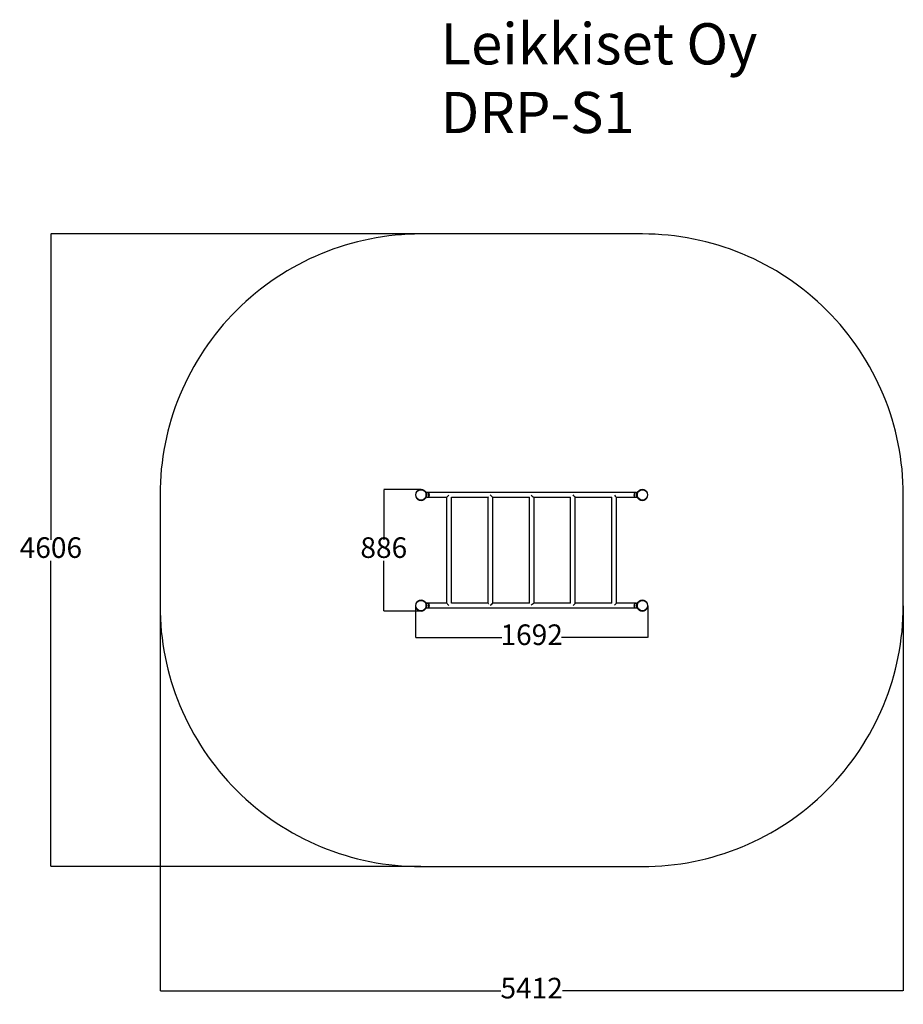
# Model space of a CAD drawing. Units: millimetres. Extents: x -687 to 5747, y -567 to 6602.
import ezdxf

# ---------------------------------------------------------------- set-up
doc = ezdxf.new("R2010")
doc.units = ezdxf.units.MM
for name, color, linetype in [('Dimensions', 7, 'Continuous'), ('Safetyarea', 131, 'Continuous'), ('Text', 7, 'Continuous')]:
    doc.layers.add(name, color=color, linetype=linetype)
doc.styles.get("Standard").update_dxf_attribs({"font": 'arial.ttf'})
doc.dimstyles.new('Leikkiset keinu', dxfattribs={"dimtxt": 150, "dimasz": 2.5, "dimexe": 0.06, "dimexo": 0.625, "dimtad": 0, "dimtih": 1, "dimtoh": 1, "dimdec": 0, "dimtxsty": 'Standard', "dimcen": 2.5, "dimadec": 0, "dimazin": 0, "dimtfac": 1, "dimtmove": 0, "dimatfit": 3, "dimfxl": 1, "dimarcsym": 0})

# ---------------------------------------------------------------- blocks, each defined once
blk = doc.blocks.new('*D12')
at = {"layer": 'Defpoints', "color": 0}
for p in [(2235.4, 5041.8), (-459.4, 435.8), (2235.4, 435.8)]:
    blk.add_point(p, dxfattribs=at)
at = {"layer": 'Dimensions', "color": 0, "lineweight": -2}
for p, q in [((2234.8, 5041.8), (-459.5, 5041.8)), ((-459.4, 5039.3), (-459.4, 2816)), ((-459.4, 438.3), (-459.4, 2661.6)), ((2234.8, 435.8), (-459.5, 435.8))]:
    blk.add_line(p, q, dxfattribs=at)
at = {"layer": 'Dimensions', "color": 0}
for points in [[(-459, 5039.3), (-459.8, 5039.3), (-459.4, 5041.8)], [(-459.8, 438.3), (-459, 438.3), (-459.4, 435.8)]]:
    blk.add_solid(points, dxfattribs=at)
at = {"layer": 'Dimensions', "color": 0, "insert": (-459.4, 2738.8), "char_height": 150, "attachment_point": 5}
blk.add_mtext('4606', dxfattribs=at)
blk = doc.blocks.new('*D13')
at = {"layer": 'Defpoints', "color": 0}
for p in [(335.4, 2335.8), (5747.4, 2335.8), (5747.4, -468.6)]:
    blk.add_point(p, dxfattribs=at)
at = {"layer": 'Dimensions', "color": 0, "lineweight": -2}
for p, q in [((335.4, 2335.2), (335.4, -468.6)), ((5747.4, 2335.2), (5747.4, -468.6)), ((337.9, -468.6), (2817.9, -468.6)), ((5744.9, -468.6), (3265, -468.6))]:
    blk.add_line(p, q, dxfattribs=at)
at = {"layer": 'Dimensions', "color": 0}
for points in [[(337.9, -468.2), (337.9, -469), (335.4, -468.6)], [(5744.9, -469), (5744.9, -468.2), (5747.4, -468.6)]]:
    blk.add_solid(points, dxfattribs=at)
at = {"layer": 'Dimensions', "color": 0, "insert": (3041.4, -468.6), "char_height": 150, "attachment_point": 5}
blk.add_mtext('5412', dxfattribs=at)
blk = doc.blocks.new('*D14')
at = {"layer": 'Defpoints', "color": 0}
for p in [(2195.4, 2335.8), (3887.4, 2335.8), (3887.4, 2104.5)]:
    blk.add_point(p, dxfattribs=at)
at = {"layer": 'Dimensions', "color": 0, "lineweight": -2}
for p, q in [((2195.4, 2335.2), (2195.4, 2104.5)), ((3887.4, 2335.2), (3887.4, 2104.5)), ((2197.9, 2104.5), (2825, 2104.5)), ((3884.9, 2104.5), (3257.9, 2104.5))]:
    blk.add_line(p, q, dxfattribs=at)
at = {"layer": 'Dimensions', "color": 0}
for points in [[(2197.9, 2105), (2197.9, 2104.1), (2195.4, 2104.5)], [(3884.9, 2104.1), (3884.9, 2105), (3887.4, 2104.5)]]:
    blk.add_solid(points, dxfattribs=at)
at = {"layer": 'Dimensions', "color": 0, "insert": (3041.4, 2104.5), "char_height": 150, "attachment_point": 5}
blk.add_mtext('1692', dxfattribs=at)
blk = doc.blocks.new('*D15')
at = {"layer": 'Defpoints', "color": 0}
for p in [(1964.5, 3181.8), (2235.4, 3181.8), (2235.4, 2295.8)]:
    blk.add_point(p, dxfattribs=at)
at = {"layer": 'Dimensions', "color": 0, "lineweight": -2}
for p, q in [((2234.8, 3181.8), (1964.4, 3181.8)), ((1964.5, 3179.3), (1964.5, 2816)), ((1964.5, 2298.3), (1964.5, 2661.6)), ((2234.8, 2295.8), (1964.4, 2295.8))]:
    blk.add_line(p, q, dxfattribs=at)
at = {"layer": 'Dimensions', "color": 0}
for points in [[(1964.9, 3179.3), (1964, 3179.3), (1964.5, 3181.8)], [(1964, 2298.3), (1964.9, 2298.3), (1964.5, 2295.8)]]:
    blk.add_solid(points, dxfattribs=at)
at = {"layer": 'Dimensions', "color": 0, "insert": (1964.5, 2738.8), "char_height": 150, "attachment_point": 5}
blk.add_mtext('886', dxfattribs=at)

msp = doc.modelspace()

# ---------------------------------------------------------------- linework, layer by layer
for p, q in [((2266.7, 3164.3), (2269.2, 3166.1)), ((2280.4, 3158.8), (2273.4, 3158.8)), ((2441.3, 3158.8), (2280.4, 3158.8)), ((2291.4, 3154.8), (2291.4, 3128.8)), ((2291.4, 3154.8), (2292.4, 3154.8)), ((2292.4, 3128.8), (2292.4, 3154.8)), ((2741.3, 3158.8), (2441.5, 3158.8)), ((3041.3, 3158.8), (2741.5, 3158.8)), ((3341.3, 3158.8), (3041.5, 3158.8)), ((3641.4, 3158.8), (3341.5, 3158.8)), ((3802.4, 3158.8), (3641.5, 3158.8)), ((3790.4, 3154.8), (3790.4, 3128.8)), ((3791.4, 3154.8), (3790.4, 3154.8)), ((3791.4, 3128.8), (3791.4, 3154.8)), ((3802.4, 3158.8), (3809.5, 3158.8)), ((3816.2, 3164.3), (3813.7, 3166.1)), ((2266.7, 3119.2), (2269.2, 3117.5)), ((2273.8, 3145.8), (2273.3, 3145.8)), ((2273.8, 3137.8), (2273.3, 3137.8)), ((2280.4, 3124.8), (2273.4, 3124.8)), ((2280.4, 3124.8), (2424.4, 3124.8)), ((2291.4, 3128.8), (2292.4, 3128.8)), ((2424.4, 2352.6), (2424.4, 3124.9)), ((2457.8, 3124.8), (2724.4, 3124.8)), ((2458.4, 2352.8), (2458.4, 3124.8)), ((2724.4, 2352.6), (2724.4, 3124.9)), ((2758.3, 3124.8), (3024.4, 3124.8)), ((2758.4, 2352.8), (2758.4, 3124.8)), ((3024.4, 2352.8), (3024.4, 3124.8)), ((3058.4, 3124.8), (3324.6, 3124.8)), ((3058.4, 2352.8), (3058.4, 3124.8)), ((3324.4, 2352.8), (3324.4, 3124.8)), ((3358.4, 2352.7), (3358.4, 3124.9)), ((3358.4, 3124.8), (3625.1, 3124.8)), ((3624.4, 2352.8), (3624.4, 3124.8)), ((3658.4, 3124.8), (3802.4, 3124.8)), ((3658.4, 2352.8), (3658.4, 3124.8)), ((3791.4, 3128.8), (3790.4, 3128.8)), ((3802.4, 3124.8), (3809.5, 3124.8)), ((3809.1, 3145.8), (3809.6, 3145.8)), ((3809.1, 3137.8), (3809.6, 3137.8)), ((3816.2, 3119.2), (3813.7, 3117.5)), ((2266.7, 2358.3), (2269.2, 2360.1)), ((2269.2, 2311.5), (2266.7, 2313.2)), ((2273.8, 2339.8), (2273.3, 2339.8)), ((2273.8, 2331.8), (2273.3, 2331.8)), ((2280.4, 2352.8), (2273.4, 2352.8)), ((2280.4, 2318.8), (2273.4, 2318.8)), ((2424.4, 2352.8), (2280.4, 2352.8)), ((2280.4, 2318.8), (2441.3, 2318.8)), ((2291.4, 2348.8), (2291.4, 2322.8)), ((2291.4, 2348.8), (2292.4, 2348.8)), ((2291.4, 2322.8), (2292.4, 2322.8)), ((2292.4, 2322.8), (2292.4, 2348.8)), ((2441.5, 2318.8), (2741.3, 2318.8)), ((2724.4, 2352.8), (2457.8, 2352.8)), ((2741.5, 2318.8), (3041.3, 2318.8)), ((3024.4, 2352.8), (2758.3, 2352.8)), ((3041.5, 2318.8), (3341.3, 2318.8)), ((3324.6, 2352.8), (3058.4, 2352.8)), ((3341.5, 2318.8), (3641.4, 2318.8)), ((3625.1, 2352.8), (3358.4, 2352.8)), ((3641.5, 2318.8), (3802.4, 2318.8)), ((3802.4, 2352.8), (3658.4, 2352.8)), ((3790.4, 2348.8), (3790.4, 2322.8)), ((3791.4, 2348.8), (3790.4, 2348.8)), ((3791.4, 2322.8), (3790.4, 2322.8)), ((3791.4, 2322.8), (3791.4, 2348.8)), ((3802.4, 2352.8), (3809.5, 2352.8)), ((3802.4, 2318.8), (3809.5, 2318.8)), ((3809.1, 2339.8), (3809.6, 2339.8)), ((3809.1, 2331.8), (3809.6, 2331.8)), ((3813.7, 2360.1), (3816.2, 2358.3)), ((3816.2, 2313.2), (3813.7, 2311.5))]:
    msp.add_line(p, q)
for centre in [(2235.4, 3141.8), (3847.4, 3141.8), (2235.4, 2335.8), (3847.4, 2335.8)]:
    msp.add_circle(centre, 38)
for centre, radius, start, end in [((2235.4, 3141.8), 40, 35.76516, 324.23484), ((2280.4, 3141.7), 17.1, 50.03379, 90), ((2278, 3141.8), 19.4, 317.92498, 42.07502), ((3804.8, 3141.8), 19.4, 137.92498, 222.07502), ((3802.4, 3141.7), 17.1, 90, 129.96621), ((3847.4, 3141.8), 40, 215.76516, 144.23484), ((2280.4, 3141.9), 17.1, 270, 309.96621), ((3802.4, 3141.9), 17.1, 230.03379, 270), ((2235.4, 2335.8), 40, 35.76516, 324.23484), ((3847.4, 2335.8), 40, 215.76516, 144.23484), ((2280.4, 2335.7), 17.1, 50.03379, 90), ((2280.4, 2335.9), 17.1, 270, 309.96621), ((2278, 2335.8), 19.4, 317.92498, 42.07502), ((3804.8, 2335.8), 19.4, 137.92498, 222.07502), ((3802.4, 2335.7), 17.1, 90, 129.96621), ((3802.4, 2335.9), 17.1, 230.03379, 270)]:
    msp.add_arc(centre, radius, start, end)
for centre, major_axis, ratio, start_param, end_param in [((2441.4, 3141.8), (-17, -17), 0.06364, 4.847809, 6.219631), ((2741.4, 3141.8), (-17, -17), 0.068858, 5.78382, 6.214436), ((2741.4, 3141.8), (17, -17), 0.068858, 4.645234, 6.21793), ((3041.4, 3141.8), (16.8, -16.8), 0.171381, 4.71207, 6.285054), ((3341.4, 3141.8), (17, -17), 0.061509, 0.061431, 1.503655), ((3641.4, 3141.8), (17, -17), 0.007525, 4.847675, 6.420618), ((2441.4, 2335.8), (17, -17), 0.06364, 3.205147, 4.576969), ((2741.4, 2335.8), (17, -17), 0.068858, 3.210342, 3.640958), ((2741.4, 2335.8), (-17, -17), 0.068858, 3.206848, 4.779544), ((3041.4, 2335.8), (-16.8, -16.8), 0.171381, 3.139724, 4.712708), ((3341.4, 2335.8), (-17, -17), 0.061509, 1.637938, 3.080161), ((3641.4, 2335.8), (-17, -17), 0.007525, 3.00416, 4.577102)]:
    msp.add_ellipse(centre, major_axis=major_axis, ratio=ratio, start_param=start_param, end_param=end_param)
for points, knots in [([(2274, 3141.8), (2274, 3145.7), (2273.4, 3149.6), (2272.4, 3152.8), (2271.3, 3156.6), (2269.8, 3159.5), (2268.6, 3161.4), (2267.5, 3163.3), (2266.8, 3164.2), (2266.7, 3164.3), (2266.7, 3164.3), (2266.7, 3164.3), (2266.7, 3164.3)], [-1.570796, -1.570796, -1.570796, -1.570796, -1.085323, -1.085323, -1.085323, -0.540695, -0.540695, -0.540695, -0.029375, -0.029375, -0.029375, 0, 0, 0, 0]), ([(2269.2, 3166.1), (2269.2, 3166.1), (2269.9, 3165.1), (2271, 3163.2), (2272.2, 3161.3), (2273.7, 3158.4), (2275, 3154.6), (2276, 3151.3), (2276.8, 3147.4), (2277, 3143.4), (2277, 3142.9), (2277, 3142.3), (2277, 3141.8)], [0, 0, 0, 0, 0.516148, 0.516148, 0.516148, 1.043472, 1.043472, 1.043472, 1.506578, 1.506578, 1.506578, 1.570796, 1.570796, 1.570796, 1.570796]), ([(2441.5, 3158.8), (2441.5, 3158.8), (2441.5, 3158.8), (2441.5, 3158.8), (2441.5, 3158.8), (2441.5, 3158.8), (2441.5, 3158.8), (2441.5, 3158.8), (2441.5, 3158.8), (2441.5, 3158.8), (2441.5, 3158.8), (2441.5, 3158.8), (2441.5, 3158.8), (2441.5, 3158.8), (2441.5, 3158.8), (2441.5, 3158.8), (2441.5, 3158.8), (2441.5, 3158.8), (2441.4, 3158.8), (2441.4, 3158.8), (2441.4, 3158.8), (2441.4, 3158.8), (2441.4, 3158.8), (2441.4, 3158.8), (2441.4, 3158.8), (2441.3, 3158.8), (2441.3, 3158.8), (2441.3, 3158.8), (2441.3, 3158.8), (2441.3, 3158.8), (2441.3, 3158.8), (2441.3, 3158.8), (2441.3, 3158.8), (2441.3, 3158.8), (2441.3, 3158.8), (2441.3, 3158.8), (2441.3, 3158.8), (2441.3, 3158.8), (2441.3, 3158.8), (2441.3, 3158.8), (2441.3, 3158.8), (2441.3, 3158.8), (2441.3, 3158.8), (2441.3, 3158.8), (2441.3, 3158.8), (2441.3, 3158.8), (2441.3, 3158.8), (2441.3, 3158.8), (2441.4, 3158.8), (2441.4, 3158.8), (2441.4, 3158.8), (2441.4, 3158.8), (2441.4, 3158.8), (2441.4, 3158.8), (2441.4, 3158.8), (2441.4, 3158.8), (2441.4, 3158.8), (2441.4, 3158.8)], [-0.06297781, -0.06297781, -0.06297781, -0.06297781, -0.06297415, -0.06297415, -0.06296475, -0.06296475, -0.06294758, -0.06294758, -0.06289343, -0.06289343, -0.06214019, -0.06214019, -0.05986704, -0.05986704, -0.05651654, -0.05651654, -0.05273921, -0.05273921, -0.04878335, -0.04878335, -0.04495118, -0.04495118, -0.04138479, -0.04138479, -0.03810618, -0.03810618, -0.03521978, -0.03521978, -0.03297572, -0.03297572, -0.03181433, -0.03181433, -0.03162352, -0.03162352, -0.03152205, -0.03152205, -0.03150169, -0.03150169, -0.03149061, -0.03149061, -0.03148135, -0.03148135, -0.03147036, -0.03147036, -0.03145458, -0.03145458, -0.03139739, -0.03139739, -0.03061343, -0.03061343, -0.02893855, -0.02893855, -0.02597003, -0.02597003, -0.02236288, -0.02236288, -0.01845951, -0.01845951, -0.01845951, -0.01845951]), ([(2741.5, 3158.8), (2741.5, 3158.8), (2741.5, 3158.8), (2741.5, 3158.8), (2741.5, 3158.8), (2741.5, 3158.8), (2741.5, 3158.8), (2741.5, 3158.8), (2741.5, 3158.8), (2741.5, 3158.8), (2741.5, 3158.8), (2741.5, 3158.8), (2741.5, 3158.8), (2741.5, 3158.8), (2741.5, 3158.8), (2741.5, 3158.8), (2741.5, 3158.8), (2741.5, 3158.8), (2741.4, 3158.8), (2741.4, 3158.8), (2741.4, 3158.8), (2741.4, 3158.8), (2741.4, 3158.8), (2741.4, 3158.8), (2741.4, 3158.8), (2741.4, 3158.8), (2741.3, 3158.8), (2741.3, 3158.8), (2741.3, 3158.8), (2741.3, 3158.8), (2741.3, 3158.8), (2741.3, 3158.8), (2741.3, 3158.8), (2741.3, 3158.8), (2741.3, 3158.8), (2741.3, 3158.8), (2741.3, 3158.8), (2741.3, 3158.8), (2741.3, 3158.8), (2741.3, 3158.8), (2741.3, 3158.8), (2741.3, 3158.8), (2741.3, 3158.8), (2741.3, 3158.8), (2741.3, 3158.8), (2741.3, 3158.8), (2741.3, 3158.8), (2741.4, 3158.8), (2741.4, 3158.8), (2741.4, 3158.8), (2741.4, 3158.8), (2741.4, 3158.8), (2741.4, 3158.8), (2741.4, 3158.8), (2741.4, 3158.8), (2741.4, 3158.8), (2741.4, 3158.8), (2741.4, 3158.8)], [-0.06297255, -0.06297255, -0.06297255, -0.06297255, -0.06296381, -0.06296381, -0.06295302, -0.06295302, -0.06293223, -0.06293223, -0.0627845, -0.0627845, -0.06109052, -0.06109052, -0.05789968, -0.05789968, -0.05446217, -0.05446217, -0.05054854, -0.05054854, -0.04658882, -0.04658882, -0.04290832, -0.04290832, -0.03949737, -0.03949737, -0.03642008, -0.03642008, -0.0338517, -0.0338517, -0.03214569, -0.03214569, -0.03158534, -0.03158534, -0.03151594, -0.03151594, -0.03149977, -0.03149977, -0.03149148, -0.03149148, -0.03148297, -0.03148297, -0.03147352, -0.03147352, -0.03145781, -0.03145781, -0.03140806, -0.03140806, -0.0307151, -0.0307151, -0.02836117, -0.02836117, -0.02494743, -0.02494743, -0.02116192, -0.02116192, -0.01720551, -0.01720551, -0.01708633, -0.01708633, -0.01708633, -0.01708633]), ([(3041.5, 3158.8), (3041.5, 3158.8), (3041.5, 3158.8), (3041.5, 3158.8), (3041.5, 3158.8), (3041.5, 3158.8), (3041.5, 3158.8), (3041.5, 3158.8), (3041.5, 3158.8), (3041.5, 3158.8), (3041.5, 3158.8), (3041.5, 3158.8), (3041.5, 3158.8), (3041.5, 3158.8), (3041.5, 3158.8), (3041.5, 3158.8), (3041.5, 3158.8), (3041.5, 3158.8), (3041.5, 3158.8), (3041.4, 3158.8), (3041.4, 3158.8), (3041.4, 3158.8), (3041.4, 3158.8), (3041.4, 3158.8), (3041.4, 3158.8), (3041.4, 3158.8), (3041.4, 3158.8), (3041.4, 3158.8), (3041.4, 3158.8), (3041.3, 3158.8), (3041.3, 3158.8), (3041.3, 3158.8), (3041.3, 3158.8), (3041.3, 3158.8), (3041.3, 3158.8), (3041.3, 3158.8), (3041.3, 3158.8), (3041.3, 3158.8), (3041.3, 3158.8), (3041.3, 3158.8), (3041.3, 3158.8), (3041.3, 3158.8)], [-0.06295513, -0.06295513, -0.06295513, -0.06295513, -0.0629528, -0.0629528, -0.06294454, -0.06294454, -0.06293081, -0.06293081, -0.06288843, -0.06288843, -0.06229015, -0.06229015, -0.05995876, -0.05995876, -0.05617884, -0.05617884, -0.05237025, -0.05237025, -0.048412, -0.048412, -0.04460685, -0.04460685, -0.04106638, -0.04106638, -0.03781893, -0.03781893, -0.03497853, -0.03497853, -0.03281084, -0.03281084, -0.03178434, -0.03178434, -0.03160631, -0.03160631, -0.03150972, -0.03150972, -0.03149241, -0.03149241, -0.03148319, -0.03148319, -0.03147935, -0.03147935, -0.03147935, -0.03147935]), ([(3341.5, 3158.8), (3341.5, 3158.8), (3341.5, 3158.8), (3341.5, 3158.8), (3341.5, 3158.8), (3341.5, 3158.8), (3341.5, 3158.8), (3341.5, 3158.8), (3341.5, 3158.8), (3341.5, 3158.8), (3341.5, 3158.8), (3341.5, 3158.8), (3341.5, 3158.8), (3341.5, 3158.8), (3341.5, 3158.8), (3341.5, 3158.8), (3341.5, 3158.8), (3341.5, 3158.8), (3341.5, 3158.8), (3341.5, 3158.8), (3341.5, 3158.8), (3341.5, 3158.8), (3341.5, 3158.8), (3341.4, 3158.8), (3341.4, 3158.8), (3341.4, 3158.8), (3341.4, 3158.8), (3341.4, 3158.8), (3341.4, 3158.8), (3341.4, 3158.8), (3341.4, 3158.8), (3341.4, 3158.8), (3341.4, 3158.8), (3341.3, 3158.8), (3341.3, 3158.8), (3341.3, 3158.8), (3341.3, 3158.8), (3341.3, 3158.8), (3341.3, 3158.8), (3341.3, 3158.8), (3341.3, 3158.8), (3341.3, 3158.8), (3341.3, 3158.8), (3341.3, 3158.8)], [-0.06297086, -0.06297086, -0.06297086, -0.06297086, -0.06296771, -0.06296771, -0.06295792, -0.06295792, -0.06294108, -0.06294108, -0.06288173, -0.06288173, -0.06209496, -0.06209496, -0.06203436, -0.06203436, -0.06145188, -0.06145188, -0.05812516, -0.05812516, -0.0548595, -0.0548595, -0.05096195, -0.05096195, -0.04697061, -0.04697061, -0.04326404, -0.04326404, -0.03982471, -0.03982471, -0.03670873, -0.03670873, -0.03407679, -0.03407679, -0.03226499, -0.03226499, -0.03158811, -0.03158811, -0.03151615, -0.03151615, -0.03149904, -0.03149904, -0.03148921, -0.03148921, -0.03148575, -0.03148575, -0.03148575, -0.03148575]), ([(3341.4, 3158.8), (3341.5, 3158.8), (3341.5, 3158.8), (3341.5, 3158.8), (3341.5, 3158.8), (3341.5, 3158.8), (3341.5, 3158.8), (3341.5, 3158.8), (3341.5, 3158.8), (3341.5, 3158.8), (3341.5, 3158.8), (3341.5, 3158.8), (3341.5, 3158.8), (3341.5, 3158.8), (3341.5, 3158.8), (3341.5, 3158.8), (3341.5, 3158.8), (3341.5, 3158.8), (3341.5, 3158.8), (3341.5, 3158.8), (3341.5, 3158.8), (3341.5, 3158.8)], [-0.01439078, -0.01439078, -0.01439078, -0.01439078, -0.01338572, -0.01338572, -0.00982557, -0.00982557, -0.00655437, -0.00655437, -0.00367874, -0.00367874, -0.00145506, -0.00145506, -0.00019472, -0.00019472, -0.00003807, -0.00003807, -0.00001673, -0.00001673, -0.00000808, -0.00000808, 0, 0, 0, 0]), ([(3641.5, 3158.8), (3641.5, 3158.8), (3641.5, 3158.8), (3641.5, 3158.8), (3641.5, 3158.8), (3641.5, 3158.8), (3641.5, 3158.8), (3641.5, 3158.8), (3641.5, 3158.8), (3641.5, 3158.8), (3641.5, 3158.8), (3641.5, 3158.8), (3641.5, 3158.8), (3641.5, 3158.8), (3641.5, 3158.8), (3641.5, 3158.8), (3641.5, 3158.8), (3641.5, 3158.8), (3641.5, 3158.8), (3641.5, 3158.8), (3641.5, 3158.8), (3641.4, 3158.8), (3641.4, 3158.8), (3641.4, 3158.8), (3641.4, 3158.8), (3641.4, 3158.8), (3641.4, 3158.8), (3641.4, 3158.8), (3641.4, 3158.8), (3641.4, 3158.8), (3641.4, 3158.8), (3641.4, 3158.8), (3641.4, 3158.8), (3641.4, 3158.8), (3641.4, 3158.8), (3641.4, 3158.8), (3641.4, 3158.8), (3641.4, 3158.8), (3641.4, 3158.8), (3641.4, 3158.8), (3641.4, 3158.8), (3641.4, 3158.8)], [-0.06296965, -0.06296965, -0.06296965, -0.06296965, -0.0629663, -0.0629663, -0.06295698, -0.06295698, -0.06294023, -0.06294023, -0.06288921, -0.06288921, -0.06216934, -0.06216934, -0.06029667, -0.06029667, -0.05722199, -0.05722199, -0.05355873, -0.05355873, -0.04961913, -0.04961913, -0.04572807, -0.04572807, -0.04210717, -0.04210717, -0.03876355, -0.03876355, -0.03578109, -0.03578109, -0.03337138, -0.03337138, -0.03194799, -0.03194799, -0.03166045, -0.03166045, -0.03152427, -0.03152427, -0.03150215, -0.03150215, -0.03149069, -0.03149069, -0.0314852, -0.0314852, -0.0314852, -0.0314852]), ([(3641.4, 3158.8), (3641.5, 3158.8), (3641.5, 3158.8), (3641.5, 3158.8), (3641.5, 3158.8), (3641.5, 3158.8), (3641.5, 3158.8), (3641.5, 3158.8), (3641.5, 3158.8), (3641.5, 3158.8), (3641.5, 3158.8), (3641.5, 3158.8), (3641.5, 3158.8), (3641.5, 3158.8), (3641.5, 3158.8), (3641.5, 3158.8), (3641.5, 3158.8), (3641.5, 3158.8), (3641.5, 3158.8), (3641.5, 3158.8)], [-0.01302063, -0.01302063, -0.01302063, -0.01302063, -0.00995758, -0.00995758, -0.00667395, -0.00667395, -0.00377965, -0.00377965, -0.00152098, -0.00152098, -0.00021825, -0.00021825, -0.00004189, -0.00004189, -0.00001832, -0.00001832, -0.00000884, -0.00000884, 0, 0, 0, 0]), ([(3805.9, 3141.8), (3805.9, 3145.9), (3806.6, 3150), (3807.6, 3153.5), (3808.7, 3157.3), (3810.2, 3160.4), (3811.5, 3162.5), (3812.6, 3164.6), (3813.5, 3165.7), (3813.7, 3166), (3813.7, 3166), (3813.7, 3166.1), (3813.7, 3166.1)], [1.570796, 1.570796, 1.570796, 1.570796, 2.048629, 2.048629, 2.048629, 2.564214, 2.564214, 2.564214, 3.068097, 3.068097, 3.068097, 3.141593, 3.141593, 3.141593, 3.141593]), ([(3816.2, 3164.3), (3816.2, 3164.3), (3815.5, 3163.4), (3814.4, 3161.6), (3813.3, 3159.8), (3811.9, 3157.1), (3810.8, 3153.6), (3809.8, 3150.5), (3809, 3146.8), (3808.9, 3143), (3808.9, 3142.6), (3808.9, 3142.2), (3808.9, 3141.8)], [-3.141593, -3.141593, -3.141593, -3.141593, -2.616168, -2.616168, -2.616168, -2.093482, -2.093482, -2.093482, -1.622999, -1.622999, -1.622999, -1.570796, -1.570796, -1.570796, -1.570796]), ([(2266.7, 3119.2), (2266.7, 3119.2), (2267.4, 3120.1), (2268.5, 3122), (2269.6, 3123.8), (2271, 3126.5), (2272.1, 3130), (2273.1, 3133.1), (2273.9, 3136.8), (2274, 3140.5), (2274, 3140.9), (2274, 3141.4), (2274, 3141.8)], [-3.141593, -3.141593, -3.141593, -3.141593, -2.616168, -2.616168, -2.616168, -2.093482, -2.093482, -2.093482, -1.622999, -1.622999, -1.622999, -1.570796, -1.570796, -1.570796, -1.570796]), ([(2277, 3141.8), (2277, 3137.6), (2276.3, 3133.5), (2275.3, 3130), (2274.2, 3126.2), (2272.7, 3123.1), (2271.4, 3121), (2270.3, 3119), (2269.4, 3117.8), (2269.2, 3117.6), (2269.2, 3117.5), (2269.2, 3117.5), (2269.2, 3117.5)], [1.570796, 1.570796, 1.570796, 1.570796, 2.048629, 2.048629, 2.048629, 2.564214, 2.564214, 2.564214, 3.068097, 3.068097, 3.068097, 3.141593, 3.141593, 3.141593, 3.141593]), ([(3813.7, 3117.5), (3813.7, 3117.5), (3813, 3118.4), (3811.9, 3120.3), (3810.7, 3122.2), (3809.1, 3125.2), (3807.9, 3128.9), (3806.9, 3132.2), (3806.1, 3136.1), (3805.9, 3140.1), (3805.9, 3140.7), (3805.9, 3141.2), (3805.9, 3141.8)], [0, 0, 0, 0, 0.516148, 0.516148, 0.516148, 1.043472, 1.043472, 1.043472, 1.506578, 1.506578, 1.506578, 1.570796, 1.570796, 1.570796, 1.570796]), ([(3808.9, 3141.8), (3808.9, 3137.9), (3809.5, 3134), (3810.5, 3130.7), (3811.6, 3127), (3813.1, 3124.1), (3814.3, 3122.1), (3815.4, 3120.3), (3816.1, 3119.4), (3816.2, 3119.3), (3816.2, 3119.3), (3816.2, 3119.2), (3816.2, 3119.2)], [-1.570796, -1.570796, -1.570796, -1.570796, -1.085323, -1.085323, -1.085323, -0.540695, -0.540695, -0.540695, -0.029375, -0.029375, -0.029375, 0, 0, 0, 0]), ([(2274, 2335.8), (2274, 2339.7), (2273.4, 2343.6), (2272.4, 2346.8), (2271.3, 2350.6), (2269.8, 2353.5), (2268.6, 2355.4), (2267.5, 2357.3), (2266.8, 2358.2), (2266.7, 2358.3), (2266.7, 2358.3), (2266.7, 2358.3), (2266.7, 2358.3)], [-1.570796, -1.570796, -1.570796, -1.570796, -1.085323, -1.085323, -1.085323, -0.540695, -0.540695, -0.540695, -0.029375, -0.029375, -0.029375, 0, 0, 0, 0]), ([(2266.7, 2313.2), (2266.7, 2313.2), (2267.4, 2314.1), (2268.5, 2316), (2269.6, 2317.8), (2271, 2320.5), (2272.1, 2324), (2273.1, 2327.1), (2273.9, 2330.8), (2274, 2334.5), (2274, 2334.9), (2274, 2335.4), (2274, 2335.8)], [-3.141593, -3.141593, -3.141593, -3.141593, -2.616168, -2.616168, -2.616168, -2.093482, -2.093482, -2.093482, -1.622999, -1.622999, -1.622999, -1.570796, -1.570796, -1.570796, -1.570796]), ([(2269.2, 2360.1), (2269.2, 2360.1), (2269.9, 2359.1), (2271, 2357.2), (2272.2, 2355.3), (2273.7, 2352.4), (2275, 2348.6), (2276, 2345.3), (2276.8, 2341.4), (2277, 2337.4), (2277, 2336.9), (2277, 2336.3), (2277, 2335.8)], [0, 0, 0, 0, 0.516148, 0.516148, 0.516148, 1.043472, 1.043472, 1.043472, 1.506578, 1.506578, 1.506578, 1.570796, 1.570796, 1.570796, 1.570796]), ([(2277, 2335.8), (2277, 2331.6), (2276.3, 2327.5), (2275.3, 2324), (2274.2, 2320.2), (2272.7, 2317.1), (2271.4, 2315), (2270.3, 2313), (2269.4, 2311.8), (2269.2, 2311.6), (2269.2, 2311.5), (2269.2, 2311.5), (2269.2, 2311.5)], [1.570796, 1.570796, 1.570796, 1.570796, 2.048629, 2.048629, 2.048629, 2.564214, 2.564214, 2.564214, 3.068097, 3.068097, 3.068097, 3.141593, 3.141593, 3.141593, 3.141593]), ([(2441.4, 2318.8), (2441.4, 2318.8), (2441.4, 2318.8), (2441.4, 2318.8), (2441.4, 2318.8), (2441.4, 2318.8), (2441.4, 2318.8), (2441.4, 2318.8), (2441.4, 2318.8), (2441.4, 2318.8), (2441.4, 2318.8), (2441.4, 2318.8), (2441.4, 2318.8), (2441.3, 2318.8), (2441.3, 2318.8), (2441.3, 2318.8), (2441.3, 2318.8), (2441.3, 2318.8), (2441.3, 2318.8), (2441.3, 2318.8), (2441.3, 2318.8), (2441.3, 2318.8), (2441.3, 2318.8), (2441.3, 2318.8), (2441.3, 2318.8), (2441.3, 2318.8), (2441.3, 2318.8), (2441.3, 2318.8), (2441.3, 2318.8), (2441.3, 2318.8), (2441.3, 2318.8), (2441.3, 2318.8), (2441.3, 2318.8), (2441.4, 2318.8), (2441.4, 2318.8), (2441.4, 2318.8), (2441.4, 2318.8), (2441.4, 2318.8), (2441.4, 2318.8), (2441.5, 2318.8), (2441.5, 2318.8), (2441.5, 2318.8), (2441.5, 2318.8), (2441.5, 2318.8), (2441.5, 2318.8), (2441.5, 2318.8), (2441.5, 2318.8), (2441.5, 2318.8), (2441.5, 2318.8), (2441.5, 2318.8), (2441.5, 2318.8), (2441.5, 2318.8), (2441.5, 2318.8), (2441.5, 2318.8), (2441.5, 2318.8), (2441.5, 2318.8), (2441.5, 2318.8), (2441.5, 2318.8)], [-0.04450649, -0.04450649, -0.04450649, -0.04450649, -0.04419532, -0.04419532, -0.04068451, -0.04068451, -0.03747499, -0.03747499, -0.03469414, -0.03469414, -0.03262959, -0.03262959, -0.03160211, -0.03160211, -0.03152066, -0.03152066, -0.03150166, -0.03150166, -0.03149081, -0.03149081, -0.03148154, -0.03148154, -0.03147175, -0.03147175, -0.03145628, -0.03145628, -0.03140197, -0.03140197, -0.0306472, -0.0306472, -0.02837431, -0.02837431, -0.0250227, -0.0250227, -0.02124559, -0.02124559, -0.01729034, -0.01729034, -0.01345911, -0.01345911, -0.00989359, -0.00989359, -0.00661585, -0.00661585, -0.00373042, -0.00373042, -0.00148764, -0.00148764, -0.00036699, -0.00036699, -0.000046, -0.000046, -0.00001959, -0.00001959, -0.00000979, -0.00000979, 0, 0, 0, 0]), ([(2741.4, 2318.8), (2741.4, 2318.8), (2741.4, 2318.8), (2741.4, 2318.8), (2741.4, 2318.8), (2741.4, 2318.8), (2741.4, 2318.8), (2741.4, 2318.8), (2741.4, 2318.8), (2741.4, 2318.8), (2741.3, 2318.8), (2741.3, 2318.8), (2741.3, 2318.8), (2741.3, 2318.8), (2741.3, 2318.8), (2741.3, 2318.8), (2741.3, 2318.8), (2741.3, 2318.8), (2741.3, 2318.8), (2741.3, 2318.8), (2741.3, 2318.8), (2741.3, 2318.8), (2741.3, 2318.8), (2741.3, 2318.8), (2741.3, 2318.8), (2741.3, 2318.8), (2741.3, 2318.8), (2741.3, 2318.8), (2741.3, 2318.8), (2741.3, 2318.8), (2741.4, 2318.8), (2741.4, 2318.8), (2741.4, 2318.8), (2741.4, 2318.8), (2741.4, 2318.8), (2741.4, 2318.8), (2741.4, 2318.8), (2741.5, 2318.8), (2741.5, 2318.8), (2741.5, 2318.8), (2741.5, 2318.8), (2741.5, 2318.8), (2741.5, 2318.8), (2741.5, 2318.8), (2741.5, 2318.8), (2741.5, 2318.8), (2741.5, 2318.8), (2741.5, 2318.8), (2741.5, 2318.8), (2741.5, 2318.8), (2741.5, 2318.8), (2741.5, 2318.8), (2741.5, 2318.8), (2741.5, 2318.8)], [-0.04587832, -0.04587832, -0.04587832, -0.04587832, -0.04242348, -0.04242348, -0.03905282, -0.03905282, -0.03603175, -0.03603175, -0.03355689, -0.03355689, -0.03155922, -0.03155922, -0.03151174, -0.03151174, -0.03150076, -0.03150076, -0.0314904, -0.0314904, -0.03148186, -0.03148186, -0.03147218, -0.03147218, -0.03145576, -0.03145576, -0.03139715, -0.03139715, -0.03061807, -0.03061807, -0.02894952, -0.02894952, -0.02600292, -0.02600292, -0.02240511, -0.02240511, -0.01847365, -0.01847365, -0.01455789, -0.01455789, -0.01091508, -0.01091508, -0.00754629, -0.00754629, -0.00452789, -0.00452789, -0.00205757, -0.00205757, -0.00005515, -0.00005515, -0.00002178, -0.00002178, -0.00000886, -0.00000886, 0, 0, 0, 0]), ([(3041.3, 2318.8), (3041.3, 2318.8), (3041.3, 2318.8), (3041.3, 2318.8), (3041.3, 2318.8), (3041.3, 2318.8), (3041.3, 2318.8), (3041.3, 2318.8), (3041.3, 2318.8), (3041.3, 2318.8), (3041.3, 2318.8), (3041.3, 2318.8), (3041.4, 2318.8), (3041.4, 2318.8), (3041.4, 2318.8), (3041.4, 2318.8), (3041.4, 2318.8), (3041.4, 2318.8), (3041.4, 2318.8), (3041.4, 2318.8), (3041.5, 2318.8), (3041.5, 2318.8), (3041.5, 2318.8), (3041.5, 2318.8), (3041.5, 2318.8), (3041.5, 2318.8), (3041.5, 2318.8), (3041.5, 2318.8), (3041.5, 2318.8), (3041.5, 2318.8), (3041.5, 2318.8), (3041.5, 2318.8), (3041.5, 2318.8), (3041.5, 2318.8), (3041.5, 2318.8), (3041.5, 2318.8), (3041.5, 2318.8), (3041.5, 2318.8), (3041.5, 2318.8), (3041.5, 2318.8)], [-0.0314879, -0.0314879, -0.0314879, -0.0314879, -0.0314861, -0.0314861, -0.03147775, -0.03147775, -0.03146402, -0.03146402, -0.0314216, -0.0314216, -0.0308229, -0.0308229, -0.02848356, -0.02848356, -0.02471573, -0.02471573, -0.0209062, -0.0209062, -0.01694647, -0.01694647, -0.01313935, -0.01313935, -0.00959707, -0.00959707, -0.00634783, -0.00634783, -0.00350551, -0.00350551, -0.00133549, -0.00133549, -0.00027021, -0.00027021, -0.00003694, -0.00003694, -0.00001582, -0.00001582, -0.00000792, -0.00000792, 0, 0, 0, 0]), ([(3341.3, 2318.8), (3341.3, 2318.8), (3341.3, 2318.8), (3341.3, 2318.8), (3341.3, 2318.8), (3341.3, 2318.8), (3341.3, 2318.8), (3341.3, 2318.8), (3341.3, 2318.8), (3341.3, 2318.8), (3341.3, 2318.8), (3341.4, 2318.8), (3341.4, 2318.8), (3341.4, 2318.8), (3341.4, 2318.8), (3341.4, 2318.8), (3341.4, 2318.8), (3341.4, 2318.8), (3341.4, 2318.8), (3341.5, 2318.8), (3341.5, 2318.8), (3341.5, 2318.8), (3341.5, 2318.8), (3341.5, 2318.8), (3341.5, 2318.8), (3341.5, 2318.8), (3341.5, 2318.8), (3341.5, 2318.8), (3341.5, 2318.8), (3341.5, 2318.8), (3341.5, 2318.8), (3341.5, 2318.8), (3341.5, 2318.8), (3341.5, 2318.8), (3341.5, 2318.8), (3341.5, 2318.8), (3341.5, 2318.8), (3341.5, 2318.8)], [-0.03148665, -0.03148665, -0.03148665, -0.03148665, -0.03148394, -0.03148394, -0.03147443, -0.03147443, -0.0314584, -0.0314584, -0.03140616, -0.03140616, -0.03068705, -0.03068705, -0.02884602, -0.02884602, -0.02580338, -0.02580338, -0.02215424, -0.02215424, -0.01821627, -0.01821627, -0.01431916, -0.01431916, -0.01069286, -0.01069286, -0.00734303, -0.00734303, -0.00435173, -0.00435173, -0.00192716, -0.00192716, -0.00005473, -0.00005473, -0.00002167, -0.00002167, -0.00000886, -0.00000886, 0, 0, 0, 0]), ([(3341.5, 2318.8), (3341.5, 2318.8), (3341.5, 2318.8), (3341.5, 2318.8), (3341.5, 2318.8), (3341.5, 2318.8), (3341.5, 2318.8), (3341.5, 2318.8), (3341.5, 2318.8), (3341.5, 2318.8), (3341.5, 2318.8), (3341.5, 2318.8), (3341.5, 2318.8), (3341.5, 2318.8), (3341.5, 2318.8), (3341.5, 2318.8), (3341.5, 2318.8), (3341.5, 2318.8), (3341.5, 2318.8), (3341.4, 2318.8), (3341.4, 2318.8), (3341.4, 2318.8)], [-0.06297481, -0.06297481, -0.06297481, -0.06297481, -0.06296968, -0.06296968, -0.06296069, -0.06296069, -0.0629464, -0.0629464, -0.06289538, -0.06289538, -0.06218894, -0.06218894, -0.05982973, -0.05982973, -0.05636988, -0.05636988, -0.05257688, -0.05257688, -0.04861916, -0.04861916, -0.04857375, -0.04857375, -0.04857375, -0.04857375]), ([(3641.5, 2318.8), (3641.5, 2318.8), (3641.5, 2318.8), (3641.5, 2318.8), (3641.5, 2318.8), (3641.5, 2318.8), (3641.5, 2318.8), (3641.5, 2318.8), (3641.5, 2318.8), (3641.5, 2318.8), (3641.5, 2318.8), (3641.5, 2318.8), (3641.5, 2318.8), (3641.5, 2318.8), (3641.5, 2318.8), (3641.5, 2318.8), (3641.5, 2318.8), (3641.5, 2318.8), (3641.5, 2318.8), (3641.4, 2318.8)], [-0.06297021, -0.06297021, -0.06297021, -0.06297021, -0.06296556, -0.06296556, -0.06295602, -0.06295602, -0.06294142, -0.06294142, -0.06289434, -0.06289434, -0.06221652, -0.06221652, -0.0601438, -0.0601438, -0.0569683, -0.0569683, -0.05325676, -0.05325676, -0.04994288, -0.04994288, -0.04994288, -0.04994288]), ([(3641.4, 2318.8), (3641.4, 2318.8), (3641.4, 2318.8), (3641.4, 2318.8), (3641.4, 2318.8), (3641.4, 2318.8), (3641.4, 2318.8), (3641.4, 2318.8), (3641.4, 2318.8), (3641.4, 2318.8), (3641.4, 2318.8), (3641.4, 2318.8), (3641.4, 2318.8), (3641.4, 2318.8), (3641.4, 2318.8), (3641.4, 2318.8), (3641.4, 2318.8), (3641.4, 2318.8), (3641.4, 2318.8), (3641.4, 2318.8), (3641.4, 2318.8), (3641.5, 2318.8), (3641.5, 2318.8), (3641.5, 2318.8), (3641.5, 2318.8), (3641.5, 2318.8), (3641.5, 2318.8), (3641.5, 2318.8), (3641.5, 2318.8), (3641.5, 2318.8), (3641.5, 2318.8), (3641.5, 2318.8), (3641.5, 2318.8), (3641.5, 2318.8), (3641.5, 2318.8), (3641.5, 2318.8), (3641.5, 2318.8), (3641.5, 2318.8), (3641.5, 2318.8), (3641.5, 2318.8)], [-0.03148539, -0.03148539, -0.03148539, -0.03148539, -0.03148422, -0.03148422, -0.03147431, -0.03147431, -0.03146161, -0.03146161, -0.03142784, -0.03142784, -0.03096897, -0.03096897, -0.03054408, -0.03054408, -0.02903078, -0.02903078, -0.02613303, -0.02613303, -0.02257556, -0.02257556, -0.01864886, -0.01864886, -0.01472019, -0.01472019, -0.01106614, -0.01106614, -0.00768463, -0.00768463, -0.00464828, -0.00464828, -0.0021479, -0.0021479, -0.00005446, -0.00005446, -0.00002229, -0.00002229, -0.00000881, -0.00000881, 0, 0, 0, 0]), ([(3805.9, 2335.8), (3805.9, 2339.9), (3806.6, 2344), (3807.6, 2347.5), (3808.7, 2351.3), (3810.2, 2354.4), (3811.5, 2356.5), (3812.6, 2358.6), (3813.5, 2359.7), (3813.7, 2360), (3813.7, 2360), (3813.7, 2360.1), (3813.7, 2360.1)], [1.570796, 1.570796, 1.570796, 1.570796, 2.048629, 2.048629, 2.048629, 2.564214, 2.564214, 2.564214, 3.068097, 3.068097, 3.068097, 3.141593, 3.141593, 3.141593, 3.141593]), ([(3813.7, 2311.5), (3813.7, 2311.5), (3813, 2312.4), (3811.9, 2314.3), (3810.7, 2316.2), (3809.1, 2319.2), (3807.9, 2322.9), (3806.9, 2326.2), (3806.1, 2330.1), (3805.9, 2334.1), (3805.9, 2334.7), (3805.9, 2335.2), (3805.9, 2335.8)], [0, 0, 0, 0, 0.516148, 0.516148, 0.516148, 1.043472, 1.043472, 1.043472, 1.506578, 1.506578, 1.506578, 1.570796, 1.570796, 1.570796, 1.570796]), ([(3816.2, 2358.3), (3816.2, 2358.3), (3815.5, 2357.4), (3814.4, 2355.6), (3813.3, 2353.8), (3811.9, 2351.1), (3810.8, 2347.6), (3809.8, 2344.5), (3809, 2340.8), (3808.9, 2337), (3808.9, 2336.6), (3808.9, 2336.2), (3808.9, 2335.8)], [-3.141593, -3.141593, -3.141593, -3.141593, -2.616168, -2.616168, -2.616168, -2.093482, -2.093482, -2.093482, -1.622999, -1.622999, -1.622999, -1.570796, -1.570796, -1.570796, -1.570796]), ([(3808.9, 2335.8), (3808.9, 2331.9), (3809.5, 2328), (3810.5, 2324.7), (3811.6, 2321), (3813.1, 2318.1), (3814.3, 2316.1), (3815.4, 2314.3), (3816.1, 2313.4), (3816.2, 2313.3), (3816.2, 2313.3), (3816.2, 2313.2), (3816.2, 2313.2)], [-1.570796, -1.570796, -1.570796, -1.570796, -1.085323, -1.085323, -1.085323, -0.540695, -0.540695, -0.540695, -0.029375, -0.029375, -0.029375, 0, 0, 0, 0])]:
    msp.add_open_spline(points, degree=3, knots=knots)
at = {"layer": 'Safetyarea', "ltscale": 10}
msp.add_lwpolyline([(5747.4, 3141.8, 0.414214), (3847.4, 5041.8), (2235.4, 5041.8, 0.414214), (335.4, 3141.8), (335.4, 2335.8, 0.414214), (2235.4, 435.8), (3847.4, 435.8, 0.414214), (5747.4, 2335.8)], format="xyb", close=True, dxfattribs=at)

# ---------------------------------------------------------------- texts
at = {"layer": 'Text', "insert": (2378.2, 6576.2), "char_height": 300, "width": 3265.712, "attachment_point": 1}
msp.add_mtext('{Leikkiset Oy\\PDRP-S1}', dxfattribs=at)

# ---------------------------------------------------------------- dimensions: what is measured, and where the dimension line sits
at = {"layer": 'Dimensions'}
for base, p1, p2, picture, middle in [((-459.4, 435.8), (2235.4, 5041.8), (2235.4, 435.8), '*D12', (-459.4, 2738.8)), ((1964.5, 3181.8), (2235.4, 2295.8), (2235.4, 3181.8), '*D15', (1964.5, 2738.8))]:
    dim = msp.add_linear_dim(base=base, p1=p1, p2=p2, angle=90, dimstyle='Leikkiset keinu', override={"dimlfac": 1}, dxfattribs=at)
    dim.commit()
    dim.dimension.update_dxf_attribs({"geometry": picture, "text_midpoint": middle})
for base, p1, p2, picture, middle in [((5747.4, -468.6), (335.4, 2335.8), (5747.4, 2335.8), '*D13', (3041.4, -468.6)), ((3887.4, 2104.5), (2195.4, 2335.8), (3887.4, 2335.8), '*D14', (3041.4, 2104.5))]:
    dim = msp.add_linear_dim(base=base, p1=p1, p2=p2, dimstyle='Leikkiset keinu', override={"dimlfac": 1}, dxfattribs=at)
    dim.commit()
    dim.dimension.update_dxf_attribs({"geometry": picture, "text_midpoint": middle})

doc.saveas('drawing.dxf')
